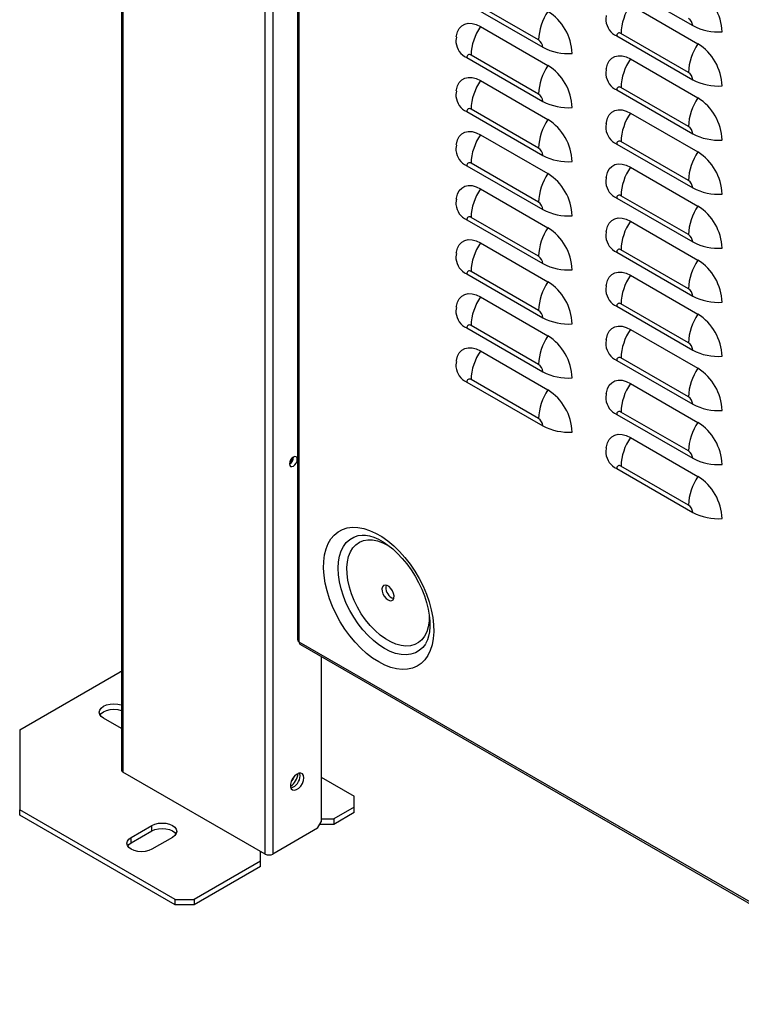
# Model space of a CAD drawing. Extents: x -1680 to 5540, y 4164 to 8974.
# Drawn here: x 3395 to 3668, y 5861 to 6232 of the extents above; entities that cross this region are included whole.
import ezdxf

# ---------------------------------------------------------------- set-up
doc = ezdxf.new("R2010")
doc.units = 0
doc.header["$LTSCALE"] = 10
doc.header["$MEASUREMENT"] = 0
doc.layers.add('1', color=7, linetype='CONTINUOUS')

msp = doc.modelspace()

# ---------------------------------------------------------------- linework, layer by layer
at = {"layer": '1'}
for p, q in [((3433.83, 6810.03), (3433.83, 5949.08)), ((3434.45, 6809.67), (3434.45, 5948.22)), ((3488.05, 5917.28), (3488.05, 6778.73)), ((3491.02, 6777.02), (3491.02, 5917.28)), ((3500.3, 6771.66), (3500.3, 5998.2)), ((3500.92, 5997.3), (3500.92, 6771.3)), ((3620.71, 6246.52), (3649.35, 6229.98)), ((3564.14, 6238.35), (3592.78, 6221.81)), ((3591.19, 6224.57), (3565.73, 6239.27)), ((3625.84, 6237.82), (3651.29, 6223.12)), ((3569.27, 6229.65), (3594.73, 6214.95)), ((3620.71, 6226.1), (3649.35, 6209.57)), ((3647.76, 6212.33), (3622.3, 6227.02)), ((3591.19, 6204.16), (3565.73, 6218.85)), ((3564.14, 6217.93), (3592.78, 6201.4)), ((3625.84, 6217.41), (3651.29, 6202.71)), ((3569.27, 6209.24), (3594.73, 6194.54)), ((3620.71, 6205.69), (3649.35, 6189.15)), ((3647.76, 6191.91), (3622.3, 6206.61)), ((3564.14, 6197.52), (3592.78, 6180.98)), ((3591.19, 6183.74), (3565.73, 6198.44)), ((3625.84, 6196.99), (3651.29, 6182.3)), ((3569.27, 6188.82), (3594.73, 6174.13)), ((3620.71, 6185.28), (3649.35, 6168.74)), ((3647.76, 6171.5), (3622.3, 6186.2)), ((3591.19, 6163.33), (3565.73, 6178.02)), ((3564.14, 6177.1), (3592.78, 6160.57)), ((3625.84, 6176.58), (3651.29, 6161.88)), ((3569.27, 6168.41), (3594.73, 6153.71)), ((3620.71, 6164.86), (3649.35, 6148.33)), ((3647.76, 6151.09), (3622.3, 6165.78)), ((3564.14, 6156.69), (3592.78, 6140.16)), ((3591.19, 6142.92), (3565.73, 6157.61)), ((3625.84, 6156.17), (3651.29, 6141.47)), ((3569.27, 6148), (3594.73, 6133.3)), ((3620.71, 6144.45), (3649.35, 6127.91)), ((3647.76, 6130.67), (3622.3, 6145.37)), ((3591.19, 6122.5), (3565.73, 6137.2)), ((3564.14, 6136.28), (3592.78, 6119.74)), ((3625.84, 6135.75), (3651.29, 6121.06)), ((3569.27, 6127.58), (3594.73, 6112.89)), ((3620.71, 6124.03), (3649.35, 6107.5)), ((3647.76, 6110.26), (3622.3, 6124.95)), ((3564.14, 6115.86), (3592.78, 6099.33)), ((3591.19, 6102.09), (3565.73, 6116.78)), ((3625.84, 6115.34), (3651.29, 6100.64)), ((3569.27, 6107.17), (3594.73, 6092.47)), ((3620.71, 6103.62), (3649.35, 6087.09)), ((3647.76, 6089.85), (3622.3, 6104.54)), ((3591.19, 6081.68), (3565.73, 6096.37)), ((3564.14, 6095.45), (3592.78, 6078.92)), ((3625.84, 6094.93), (3651.29, 6080.23)), ((3620.71, 6083.21), (3649.35, 6066.67)), ((3647.76, 6069.43), (3622.3, 6084.13)), ((3625.84, 6074.51), (3651.29, 6059.82)), ((3498.8, 6067.11), (3498.79, 6067.19)), ((3620.71, 6062.79), (3649.35, 6046.26)), ((3647.76, 6049.02), (3622.3, 6063.71)), ((3524.68, 6037.68), (3524.8, 6037.69)), ((4210.94, 5587.41), (3500.92, 5997.3)), ((3501.39, 5996.32), (4210.94, 5586.7)), ((3509.26, 5991.77), (3509.26, 5929.44)), ((3395.49, 5964.18), (3433.32, 5986.02)), ((3433.83, 5986.02), (3433.32, 5986.02)), ((3433.83, 5964.7), (3427.13, 5968.57)), ((3395.49, 5964.18), (3395.49, 5933.98)), ((3488.05, 5917.28), (3434.45, 5948.22)), ((3509.26, 5946.26), (3521.71, 5939.08)), ((3521.71, 5935), (3521.71, 5939.08)), ((3454.18, 5900.09), (3395.49, 5933.98)), ((3395.49, 5931.93), (3395.49, 5933.98)), ((3521.71, 5935), (3513.93, 5930.51)), ((3521.71, 5932.95), (3513.93, 5928.46)), ((3521.71, 5932.95), (3521.71, 5935)), ((3454.18, 5898.05), (3395.49, 5931.93)), ((3507.85, 5926.99), (3509.26, 5929.44)), ((3513.93, 5928.46), (3508.7, 5928.46)), ((3509.26, 5930.51), (3513.93, 5930.51)), ((3513.93, 5930.51), (3513.93, 5928.46)), ((3437.56, 5923.57), (3445.34, 5928.06)), ((3437.56, 5921.52), (3445.34, 5926.01)), ((3445.34, 5926.01), (3445.34, 5928.06)), ((3507.85, 5926.99), (3491.02, 5917.28)), ((3437.56, 5921.52), (3437.56, 5923.57)), ((3453.12, 5923.57), (3445.34, 5919.08)), ((3486.35, 5918.26), (3486.63, 5918.1)), ((3486.35, 5914.59), (3486.35, 5918.26)), ((3486.63, 5918.1), (3486.63, 5918.1)), ((3486.35, 5914.59), (3461.25, 5900.09)), ((3486.35, 5912.54), (3486.35, 5914.59)), ((3486.35, 5912.54), (3461.25, 5898.05)), ((3454.18, 5898.05), (3454.18, 5900.09)), ((3454.18, 5900.09), (3461.25, 5900.09)), ((3461.25, 5900.09), (3461.25, 5898.05)), ((3461.25, 5898.05), (3454.18, 5898.05))]:
    msp.add_line(p, q, dxfattribs=at)
at = {"layer": '1', "flags": 128}
for points in [[(3616.77, 6233.84), (3616.63, 6232.56), (3616.61, 6231.82)], [(3560.18, 6225.75), (3560.23, 6226.11), (3560.65, 6227.65), (3561.32, 6228.94), (3562.24, 6229.92), (3563.37, 6230.58), (3564.68, 6230.88), (3566.13, 6230.82), (3567.68, 6230.41), (3569.27, 6229.65)], [(3560.2, 6225.67), (3560.06, 6224.39), (3560.04, 6223.65)], [(3616.75, 6213.51), (3616.8, 6213.87), (3617.22, 6215.41), (3617.89, 6216.7), (3618.81, 6217.68), (3619.94, 6218.33), (3621.25, 6218.64), (3622.7, 6218.58), (3624.25, 6218.17), (3625.84, 6217.41)], [(3616.77, 6213.43), (3616.63, 6212.15), (3616.61, 6211.4)], [(3560.18, 6205.34), (3560.23, 6205.7), (3560.65, 6207.24), (3561.32, 6208.53), (3562.24, 6209.51), (3563.37, 6210.16), (3564.68, 6210.46), (3566.13, 6210.41), (3567.68, 6209.99), (3569.27, 6209.24)], [(3560.2, 6205.26), (3560.06, 6203.98), (3560.04, 6203.23)], [(3616.75, 6193.1), (3616.8, 6193.45), (3617.22, 6195), (3617.89, 6196.28), (3618.81, 6197.27), (3619.94, 6197.92), (3621.25, 6198.22), (3622.7, 6198.17), (3624.25, 6197.75), (3625.84, 6196.99)], [(3616.77, 6193.02), (3616.63, 6191.73), (3616.61, 6190.99)], [(3560.18, 6184.93), (3560.23, 6185.28), (3560.65, 6186.83), (3561.32, 6188.11), (3562.24, 6189.09), (3563.37, 6189.75), (3564.68, 6190.05), (3566.13, 6189.99), (3567.68, 6189.58), (3569.27, 6188.82)], [(3560.2, 6184.85), (3560.06, 6183.56), (3560.04, 6182.82)], [(3616.75, 6172.68), (3616.8, 6173.04), (3617.22, 6174.59), (3617.89, 6175.87), (3618.81, 6176.85), (3619.94, 6177.51), (3621.25, 6177.81), (3622.7, 6177.75), (3624.25, 6177.34), (3625.84, 6176.58)], [(3616.77, 6172.6), (3616.63, 6171.32), (3616.61, 6170.58)], [(3560.18, 6164.51), (3560.23, 6164.87), (3560.65, 6166.41), (3561.32, 6167.7), (3562.24, 6168.68), (3563.37, 6169.33), (3564.68, 6169.64), (3566.13, 6169.58), (3567.68, 6169.17), (3569.27, 6168.41)], [(3560.2, 6164.43), (3560.06, 6163.15), (3560.04, 6162.41)], [(3616.75, 6152.27), (3616.8, 6152.63), (3617.22, 6154.17), (3617.89, 6155.46), (3618.81, 6156.44), (3619.94, 6157.09), (3621.25, 6157.39), (3622.7, 6157.34), (3624.25, 6156.92), (3625.84, 6156.17)], [(3616.77, 6152.19), (3616.63, 6150.91), (3616.61, 6150.16)], [(3560.18, 6144.1), (3560.23, 6144.46), (3560.65, 6146), (3561.32, 6147.28), (3562.24, 6148.27), (3563.37, 6148.92), (3564.68, 6149.22), (3566.13, 6149.17), (3567.68, 6148.75), (3569.27, 6148)], [(3560.2, 6144.02), (3560.06, 6142.74), (3560.04, 6141.99)], [(3616.75, 6131.86), (3616.8, 6132.21), (3617.22, 6133.76), (3617.89, 6135.04), (3618.81, 6136.03), (3619.94, 6136.68), (3621.25, 6136.98), (3622.7, 6136.93), (3624.25, 6136.51), (3625.84, 6135.75)], [(3616.77, 6131.78), (3616.63, 6130.49), (3616.61, 6129.75)], [(3560.18, 6123.68), (3560.23, 6124.04), (3560.65, 6125.59), (3561.32, 6126.87), (3562.24, 6127.85), (3563.37, 6128.51), (3564.68, 6128.81), (3566.13, 6128.75), (3567.68, 6128.34), (3569.27, 6127.58)], [(3560.2, 6123.61), (3560.06, 6122.32), (3560.04, 6121.58)], [(3616.75, 6111.44), (3616.8, 6111.8), (3617.22, 6113.34), (3617.89, 6114.63), (3618.81, 6115.61), (3619.94, 6116.26), (3621.25, 6116.57), (3622.7, 6116.51), (3624.25, 6116.1), (3625.84, 6115.34)], [(3616.77, 6111.36), (3616.63, 6110.08), (3616.61, 6109.34)], [(3560.18, 6103.27), (3560.23, 6103.63), (3560.65, 6105.17), (3561.32, 6106.46), (3562.24, 6107.44), (3563.37, 6108.09), (3564.68, 6108.4), (3566.13, 6108.34), (3567.68, 6107.93), (3569.27, 6107.17)], [(3560.2, 6103.19), (3560.06, 6101.91), (3560.04, 6101.17)], [(3616.75, 6091.03), (3616.8, 6091.39), (3617.22, 6092.93), (3617.89, 6094.21), (3618.81, 6095.2), (3619.94, 6095.85), (3621.25, 6096.15), (3622.7, 6096.1), (3624.25, 6095.68), (3625.84, 6094.93)], [(3616.77, 6090.95), (3616.63, 6089.67), (3616.61, 6088.92)], [(3616.75, 6070.61), (3616.8, 6070.97), (3617.22, 6072.52), (3617.89, 6073.8), (3618.81, 6074.78), (3619.94, 6075.44), (3621.25, 6075.74), (3622.7, 6075.68), (3624.25, 6075.27), (3625.84, 6074.51)], [(3616.77, 6070.54), (3616.63, 6069.25), (3616.61, 6068.51)], [(3500.21, 6066.3), (3500.1, 6066.89), (3499.78, 6067.26), (3499.29, 6067.35), (3498.73, 6067.15), (3498.16, 6066.7), (3497.68, 6066.05), (3497.35, 6065.3), (3497.24, 6064.58), (3497.35, 6063.99), (3497.68, 6063.62), (3498.16, 6063.53), (3498.73, 6063.73), (3499.29, 6064.18), (3499.78, 6064.83), (3500.1, 6065.58), (3500.21, 6066.3)], [(3530.9, 5989.78), (3528.61, 5991.24), (3526.35, 5992.99), (3524.15, 5994.98), (3522.02, 5997.2), (3520.01, 5999.62), (3518.12, 6002.22), (3516.4, 6004.95), (3514.84, 6007.8), (3513.49, 6010.71), (3512.34, 6013.67), (3511.42, 6016.62), (3510.74, 6019.54), (3510.3, 6022.39), (3510.11, 6025.14), (3510.17, 6027.75), (3510.48, 6030.19), (3511.05, 6032.43), (3511.85, 6034.44), (3512.89, 6036.21), (3514.14, 6037.7), (3515.6, 6038.9), (3517.24, 6039.8), (3519.05, 6040.38), (3521, 6040.64), (3523.07, 6040.57), (3525.24, 6040.18), (3527.48, 6039.47), (3529.75, 6038.44), (3532.04, 6037.12), (3534.32, 6035.51), (3536.56, 6033.64), (3538.73, 6031.53), (3540.8, 6029.21), (3542.75, 6026.69), (3544.56, 6024.02), (3546.2, 6021.23), (3547.66, 6018.35), (3548.91, 6015.41), (3549.95, 6012.45), (3550.75, 6009.51), (3551.31, 6006.62), (3551.63, 6003.81), (3551.69, 6001.13), (3551.5, 5998.6), (3551.06, 5996.26), (3550.38, 5994.13), (3549.46, 5992.24), (3548.31, 5990.61), (3546.96, 5989.26), (3545.4, 5988.21), (3543.67, 5987.47), (3541.79, 5987.05), (3539.78, 5986.95), (3537.65, 5987.18), (3535.45, 5987.73), (3533.19, 5988.6), (3530.9, 5989.78)], [(3533.11, 5994.84), (3531, 5996.21), (3528.92, 5997.85), (3526.9, 5999.74), (3524.97, 6001.86), (3523.15, 6004.17), (3521.49, 6006.64), (3519.99, 6009.23), (3518.69, 6011.9), (3517.59, 6014.63), (3516.72, 6017.36), (3516.1, 6020.05), (3515.71, 6022.68), (3515.59, 6025.19), (3515.71, 6027.55), (3516.1, 6029.74), (3516.72, 6031.71), (3517.59, 6033.43), (3518.69, 6034.89), (3519.99, 6036.06), (3521.49, 6036.93), (3523.15, 6037.47), (3524.68, 6037.68)], [(3524.71, 6037.68), (3524.75, 6037.68), (3525.98, 6037.65), (3527.48, 6037.39), (3529.09, 6036.89), (3530.79, 6036.15), (3532.56, 6035.16), (3534.37, 6033.92), (3536.2, 6032.45), (3538.02, 6030.76), (3539.8, 6028.86), (3541.5, 6026.79), (3543.11, 6024.55), (3544.6, 6022.2), (3545.94, 6019.75), (3547.12, 6017.25), (3548.13, 6014.73), (3548.94, 6012.22), (3549.56, 6009.77), (3549.98, 6007.4), (3550.2, 6005.17), (3550.22, 6003.09), (3550.07, 6001.2), (3549.75, 5999.54), (3549.3, 5998.1), (3548.74, 5996.91), (3548.51, 5996.57)], [(3549.98, 6007.56), (3549.98, 6007.44), (3549.92, 6005.17), (3549.6, 6003.09), (3549.03, 6001.21), (3548.23, 5999.57), (3547.19, 5998.2), (3545.95, 5997.11), (3544.52, 5996.34), (3542.92, 5995.88), (3541.18, 5995.76), (3539.34, 5995.96), (3537.41, 5996.49), (3535.43, 5997.34), (3533.44, 5998.49), (3531.46, 5999.92), (3529.53, 6001.62), (3527.69, 6003.55), (3525.95, 6005.68), (3524.35, 6007.98), (3522.92, 6010.41), (3521.68, 6012.93), (3520.64, 6015.49), (3519.84, 6018.06), (3519.27, 6020.6), (3518.95, 6023.05), (3518.89, 6025.39), (3519.08, 6027.57), (3519.52, 6029.56), (3520.21, 6031.32), (3521.13, 6032.83), (3522.27, 6034.06), (3523.61, 6034.99), (3525.13, 6035.61), (3526.8, 6035.9), (3528.6, 6035.86), (3530.49, 6035.49), (3532.45, 6034.8), (3534.43, 6033.8), (3534.43, 6033.8)], [(3534.43, 6013.18), (3535.18, 6012.9), (3535.85, 6012.93), (3536.36, 6013.28), (3536.66, 6013.9), (3536.72, 6014.74), (3536.54, 6015.69), (3536.13, 6016.66), (3535.53, 6017.54), (3534.81, 6018.24), (3534.06, 6018.67), (3533.34, 6018.8), (3532.74, 6018.61), (3532.33, 6018.12), (3532.14, 6017.38), (3532.21, 6016.47), (3532.51, 6015.5), (3533.02, 6014.56), (3533.69, 6013.76), (3534.43, 6013.18)], [(3535.85, 6014), (3536.6, 6013.71), (3536.6, 6013.71)], [(3548.51, 5996.53), (3547.53, 5995.25), (3546.22, 5994.08), (3544.73, 5993.22), (3543.06, 5992.67), (3541.25, 5992.46), (3539.32, 5992.57), (3537.3, 5993.01), (3535.22, 5993.77), (3533.11, 5994.84)], [(3427.13, 5968.57), (3426.26, 5969.23), (3425.71, 5969.99), (3425.52, 5970.82), (3425.71, 5971.64), (3426.26, 5972.4), (3427.13, 5973.06), (3428.27, 5973.57), (3429.6, 5973.88), (3431.02, 5973.99), (3432.44, 5973.88), (3433.77, 5973.57), (3433.83, 5973.54)], [(3425.81, 5969.79), (3426.26, 5970.36), (3427.13, 5971.02), (3428.27, 5971.52), (3429.6, 5971.84), (3431.02, 5971.95), (3432.44, 5971.84), (3433.77, 5971.52), (3433.83, 5971.5)], [(3502.65, 5946.04), (3502.51, 5946.9), (3502.12, 5947.52), (3501.51, 5947.81), (3500.76, 5947.76), (3499.93, 5947.36), (3499.13, 5946.66), (3498.44, 5945.74), (3497.93, 5944.7), (3497.66, 5943.64), (3497.66, 5942.69), (3497.93, 5941.94), (3498.44, 5941.48), (3499.13, 5941.36), (3499.93, 5941.58), (3500.76, 5942.14), (3501.51, 5942.96), (3502.12, 5943.96), (3502.51, 5945.02), (3502.65, 5946.04)], [(3501.24, 5946.86), (3501.1, 5947.72), (3501.06, 5947.82)], [(3499.02, 5946.53), (3498.62, 5945.73), (3498.04, 5944.97)], [(3445.34, 5928.06), (3446.48, 5928.56), (3447.8, 5928.88), (3449.23, 5928.99), (3450.65, 5928.88), (3451.98, 5928.56), (3453.12, 5928.06), (3453.99, 5927.4), (3454.54, 5926.63), (3454.73, 5925.81), (3454.54, 5924.99), (3453.99, 5924.22), (3453.12, 5923.57)], [(3445.34, 5926.01), (3446.48, 5926.52), (3447.8, 5926.84), (3449.23, 5926.94), (3450.65, 5926.84), (3451.98, 5926.52), (3453.12, 5926.01), (3453.99, 5925.36), (3454.44, 5924.79)], [(3445.34, 5919.08), (3444.2, 5918.57), (3442.87, 5918.25), (3441.45, 5918.15), (3440.03, 5918.25), (3438.7, 5918.57), (3437.56, 5919.08), (3436.69, 5919.73), (3436.14, 5920.5), (3435.95, 5921.32), (3436.14, 5922.14), (3436.69, 5922.91), (3437.56, 5923.57)], [(3436.24, 5920.3), (3436.69, 5920.87), (3437.56, 5921.52)]]:
    msp.add_lwpolyline(points, dxfattribs=at)
at = {"layer": '1'}
for centre, radius, start, end in [((3640.63, 6226.79), 19.86, 2.4764, 57.5236), ((3643, 6226.22), 20.71, 145.9522, 177.7865), ((3611.89, 6223.77), 20.71, 145.9521, 177.7867), ((3584.06, 6218.62), 19.86, 2.4764, 57.5236), ((3586.43, 6218.05), 20.71, 145.9521, 177.7867), ((3623.5, 6232.43), 6.91, 185.069, 246.2324), ((3645.89, 6229.82), 3.46, 2.6062, 57.3938), ((3659.01, 6248.31), 20.72, 242.2166, 274.0479), ((3621.68, 6226.26), 0.984, 50.7966, 189.2142), ((3566.93, 6224.26), 6.91, 185.069, 246.2324), ((3589.32, 6221.65), 3.46, 2.6052, 57.3948), ((3668.46, 6211.53), 20.71, 145.9522, 177.7865), ((3640.63, 6206.37), 19.86, 2.4763, 57.5237), ((3565.11, 6218.09), 0.984, 50.7967, 189.2141), ((3602.44, 6240.14), 20.72, 242.2167, 274.0478), ((3611.89, 6203.36), 20.71, 145.9521, 177.7867), ((3584.06, 6198.2), 19.86, 2.4764, 57.5236), ((3643, 6205.81), 20.71, 145.9521, 177.7867), ((3623.5, 6212.02), 6.91, 185.069, 246.2324), ((3645.89, 6209.41), 3.46, 2.6054, 57.3946), ((3586.43, 6197.64), 20.71, 145.9522, 177.7866), ((3659.01, 6227.89), 20.72, 242.2166, 274.0479), ((3589.32, 6201.24), 3.46, 2.6052, 57.3948), ((3621.68, 6205.85), 0.984, 50.7961, 189.2146), ((3566.93, 6203.85), 6.91, 185.069, 246.2324), ((3602.44, 6219.72), 20.72, 242.2167, 274.0478), ((3668.46, 6191.11), 20.71, 145.9521, 177.7867), ((3640.63, 6185.96), 19.86, 2.4763, 57.5237), ((3565.11, 6197.68), 0.984, 50.7967, 189.2141), ((3643, 6185.4), 20.71, 145.9521, 177.7867), ((3611.89, 6182.94), 20.71, 145.9522, 177.7866), ((3584.06, 6177.79), 19.86, 2.4764, 57.5235), ((3586.43, 6177.22), 20.71, 145.9522, 177.7865), ((3623.5, 6191.6), 6.91, 185.069, 246.2324), ((3645.89, 6189), 3.46, 2.6052, 57.3948), ((3659.01, 6207.48), 20.72, 242.2166, 274.0479), ((3621.68, 6185.43), 0.984, 50.7961, 189.2146), ((3566.93, 6183.43), 6.91, 185.069, 246.2324), ((3589.32, 6180.83), 3.46, 2.6052, 57.3948), ((3602.44, 6199.31), 20.72, 242.2167, 274.0478), ((3668.46, 6170.7), 20.71, 145.9521, 177.7867), ((3640.63, 6165.55), 19.86, 2.4763, 57.5237), ((3565.11, 6177.26), 0.984, 50.7986, 189.2122), ((3611.89, 6162.53), 20.71, 145.9522, 177.7865), ((3584.06, 6157.38), 19.86, 2.4764, 57.5236), ((3643, 6164.98), 20.71, 145.9522, 177.7866), ((3623.5, 6171.19), 6.91, 185.069, 246.2324), ((3645.89, 6168.58), 3.46, 2.6052, 57.3948), ((3586.43, 6156.81), 20.71, 145.9522, 177.7866), ((3659.01, 6187.07), 20.72, 242.2166, 274.0479), ((3566.93, 6163.02), 6.91, 185.069, 246.2324), ((3589.32, 6160.41), 3.46, 2.6062, 57.3938), ((3621.68, 6165.02), 0.984, 50.7961, 189.2146), ((3602.44, 6178.9), 20.72, 242.2167, 274.0478), ((3668.46, 6150.29), 20.71, 145.9522, 177.7866), ((3640.63, 6145.13), 19.86, 2.4763, 57.5236), ((3565.11, 6156.85), 0.984, 50.7967, 189.2141), ((3643, 6144.57), 20.71, 145.9522, 177.7865), ((3611.89, 6142.12), 20.71, 145.9522, 177.7866), ((3584.06, 6136.96), 19.86, 2.4764, 57.5236), ((3586.43, 6136.4), 20.71, 145.9521, 177.7866), ((3623.5, 6150.78), 6.91, 185.069, 246.2324), ((3645.89, 6148.17), 3.46, 2.6052, 57.3948), ((3659.01, 6166.65), 20.72, 242.2166, 274.0479), ((3621.68, 6144.61), 0.984, 50.7981, 189.2127), ((3566.93, 6142.61), 6.91, 185.069, 246.2324), ((3589.32, 6140), 3.46, 2.6052, 57.3948), ((3602.44, 6158.48), 20.72, 242.2167, 274.0478), ((3668.46, 6129.87), 20.71, 145.9522, 177.7865), ((3640.63, 6124.72), 19.86, 2.4764, 57.5236), ((3565.11, 6136.44), 0.984, 50.7972, 189.2136), ((3611.89, 6121.7), 20.71, 145.9521, 177.7866), ((3584.06, 6116.55), 19.86, 2.4764, 57.5236), ((3643, 6124.15), 20.71, 145.9522, 177.7866), ((3623.5, 6130.36), 6.91, 185.069, 246.2324), ((3645.89, 6127.76), 3.46, 2.6062, 57.3938), ((3586.43, 6115.98), 20.71, 145.9521, 177.7867), ((3659.01, 6146.24), 20.72, 242.2166, 274.0479), ((3566.93, 6122.19), 6.91, 185.069, 246.2324), ((3589.32, 6119.59), 3.46, 2.6054, 57.3946), ((3621.68, 6124.19), 0.984, 50.7961, 189.2146), ((3602.44, 6138.07), 20.72, 242.2167, 274.0478), ((3668.46, 6109.46), 20.71, 145.9522, 177.7866), ((3640.63, 6104.31), 19.86, 2.4763, 57.5237), ((3565.11, 6116.02), 0.984, 50.7967, 189.2141), ((3643, 6103.74), 20.71, 145.9521, 177.7866), ((3611.89, 6101.29), 20.71, 145.9521, 177.7867), ((3584.06, 6096.13), 19.86, 2.4764, 57.5236), ((3586.43, 6095.57), 20.71, 145.9521, 177.7866), ((3623.5, 6109.95), 6.91, 185.069, 246.2324), ((3645.89, 6107.34), 3.46, 2.6052, 57.3948), ((3659.01, 6125.83), 20.72, 242.2166, 274.0479), ((3621.68, 6103.78), 0.984, 50.7967, 189.2141), ((3566.93, 6101.78), 6.91, 185.069, 246.2324), ((3589.32, 6099.17), 3.46, 2.6052, 57.3948), ((3602.44, 6117.66), 20.72, 242.2167, 274.0478), ((3668.46, 6089.05), 20.71, 145.9521, 177.7866), ((3640.63, 6083.89), 19.86, 2.4763, 57.5237), ((3565.11, 6095.61), 0.984, 50.7976, 189.2131), ((3611.89, 6080.88), 20.71, 145.9521, 177.7866), ((3584.06, 6075.72), 19.86, 2.4764, 57.5236), ((3643, 6083.33), 20.71, 145.9521, 177.7867), ((3623.5, 6089.54), 6.91, 185.069, 246.2324), ((3645.89, 6086.93), 3.46, 2.6054, 57.3946), ((3621.68, 6083.37), 0.984, 50.7961, 189.2146), ((3659.01, 6105.41), 20.72, 242.2166, 274.0479), ((3589.32, 6078.76), 3.46, 2.6057, 57.3943), ((3602.44, 6097.24), 20.72, 242.2167, 274.0478), ((3668.46, 6068.63), 20.71, 145.9521, 177.7867), ((3640.63, 6063.48), 19.86, 2.4763, 57.5236), ((3643, 6062.91), 20.71, 145.9521, 177.7866), ((3495.67, 6067.21), 3.13, 300.1732, 358.2869), ((3495.33, 6066.98), 2.98, 310.0835, 357.039), ((3623.5, 6069.12), 6.91, 185.069, 246.2324), ((3645.89, 6066.52), 3.46, 2.6052, 57.3948), ((3659.01, 6085), 20.72, 242.2166, 274.0479), ((3621.68, 6062.95), 0.984, 50.7971, 189.2137), ((3668.46, 6048.22), 20.71, 145.9521, 177.7866), ((3640.63, 6043.06), 19.86, 2.4763, 57.5237), ((3645.89, 6046.1), 3.46, 2.6057, 57.3943), ((3659.01, 6064.59), 20.72, 242.2166, 274.0479), ((3538.08, 6017.9), 4.49, 168.6257, 240.2117), ((3434.89, 5949.18), 1.06, 185.6948, 245.6253), ((3493.55, 5948.39), 6.96, 306.0769, 353.9285), ((3496.39, 5946.82), 4.85, 287.0029, 0.4731), ((3489.53, 5920.15), 3.23, 242.6097, 297.3903)]:
    msp.add_arc(centre, radius, start, end, dxfattribs=at)
for major_axis, ratio, start_param, end_param in [((2.1, -0.07), 0.597982, 3.161247, 3.946645), ((0.99, 1.85), 0.598072, 2.336453, 3.121932)]:
    msp.add_ellipse((3502.4, 5998.16), major_axis=major_axis, ratio=ratio, start_param=start_param, end_param=end_param, dxfattribs=at)

doc.saveas('drawing.dxf')
